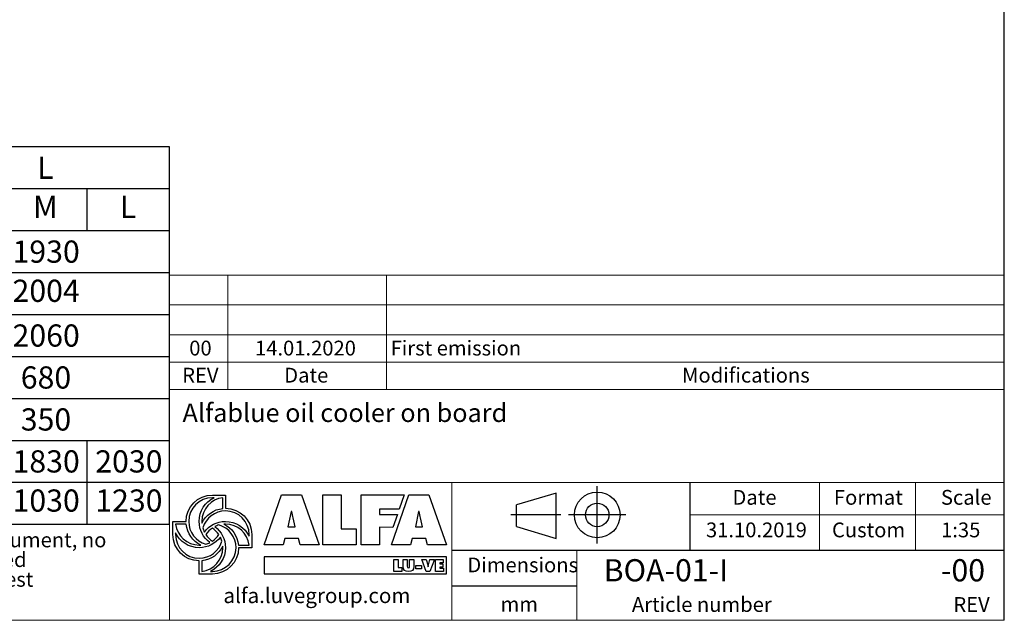
# Model space of a CAD drawing. Units: millimetres. Extents: x 102 to 7269, y 67 to 5087.
# Drawn here: x 4805 to 7269, y 67 to 1570 of the extents above; entities that cross this region are included whole.
import ezdxf

# ---------------------------------------------------------------- set-up
doc = ezdxf.new("R2010")
doc.units = ezdxf.units.MM
doc.header["$LTSCALE"] = 35
doc.linetypes.add('SLD-Solid', pattern=[0])
doc.layers.add('GEOMETRY', color=7, linetype='SLD-Solid')
doc.layers.add('TITLE', color=7, linetype='SLD-Solid')
doc.styles.add('SLDTEXTSTYLE0', font='TXT', dxfattribs={"width": 0.605})
doc.styles.add('SLDTEXTSTYLE1', font='TXT', dxfattribs={"width": 0.75})
doc.styles.add('SLDTEXTSTYLE2', font='TXT', dxfattribs={"width": 0.7})

# ---------------------------------------------------------------- blocks, each defined once
blk = doc.blocks.new('Block2')
at = {"layer": 'TITLE', "color": 7, "linetype": 'SLD-Solid'}
for p, q in [((227.5, 253), (27.8, 194.1)), ((227.5, 26), (227.5, 253)), ((431.7, 0), (431.7, 287.5)), ((27.8, 84.9), (27.8, 194.1)), ((250.4, 143.7), (0, 143.7)), ((576.1, 143.7), (288.6, 143.7)), ((27.8, 84.9), (227.5, 26))]:
    blk.add_line(p, q, dxfattribs=at)
for radius in [114.3, 58.9]:
    blk.add_circle((432.3, 143.7), radius, dxfattribs=at)
blk = doc.blocks.new('SW_NOTE_1')
at = {"layer": 'TITLE', "color": 0, "char_height": 37.0417, "attachment_point": 1, "style": 'SLDTEXTSTYLE2'}
for s, insert in [('This document and its contents is owned by Luve Group or its affiliates and protected by laws governing intellectual property and thereto related rights. Without limiting any rights related to this document, no', (0, 47.7)), ('part of this document may be copied, reproduced or transmitted in any form or by any means(electronic, mechanical, photocopying, recording, or otherwise, or for any purpose, without the expressed', (0, -1.6)), ('permission of Luve Group. Nor may it be used in any other way or for any other purpose than expressly permitted by Luve Group. Luve Group will enforce its rights related to this document to the fullest', (0, -51))]:
    blk.add_mtext(s, dxfattribs=dict(at, insert=insert))
blk = doc.blocks.new('SW_TABLEANNOTATION_0')
at = {"layer": 'GEOMETRY', "color": 0}
for p, q in [((2899.9, 0), (0, 0)), ((2899.9, -945), (2899.9, 0)), ((0, -105), (2899.9, -105)), ((2692.9, -105), (2692.9, -210)), ((0, -210), (2899.9, -210)), ((0, -315), (2899.9, -315)), ((0, -420), (2899.9, -420)), ((0, -525), (2899.9, -525)), ((0, -630), (2899.9, -630)), ((0, -735), (2899.9, -735)), ((2692.9, -735), (2692.9, -945)), ((0, -840), (2899.9, -840)), ((0, -945), (2899.9, -945))]:
    blk.add_line(p, q, dxfattribs=at)
at = {"layer": 'GEOMETRY', "color": 0, "attachment_point": 1, "style": 'SLDTEXTSTYLE0'}
for s, insert, char_height in [('L', (2568.8, -24.9), 55.6), ('M', (2558.5, -122.9), 55.6), ('L', (2775.8, -122.9), 55.6), ('1930', (2507.1, -234.9), 55.56), ('2004', (2507.1, -332.9), 55.56), ('2060', (2507.1, -444.9), 55.56), ('680', (2527.7, -549.9), 55.56), ('350', (2527.7, -654.9), 55.56), ('1830', (2507.1, -759.9), 55.56), ('2030', (2714.1, -759.9), 55.56), ('1030', (2507.1, -857.9), 55.56), ('1230', (2714.1, -857.9), 55.56)]:
    blk.add_mtext(s, dxfattribs=dict(at, insert=insert, char_height=char_height))

msp = doc.modelspace()

# ---------------------------------------------------------------- linework, layer by layer
at = {"layer": 'GEOMETRY', "lineweight": 0}
for p, q in [((5179.9578149, 781.7508428), (5179.9578149, 931.0381734)), ((5179.9578149, 931.0381734), (7269.3602209, 931.0381734)), ((5325.8748512, 644.816877), (5325.8748512, 931.0381734)), ((5722.8512561, 644.816877), (5722.8512561, 931.0381734)), ((5179.9578149, 856.3945081), (7269.3602209, 856.3945081)), ((5179.9578149, 644.816877), (5179.9578149, 781.7508428)), ((5179.9578149, 781.7508428), (7269.3602209, 781.7508428)), ((5179.9578149, 713.2838599), (7269.3602209, 713.2838599)), ((5179.9578149, 67.1799026), (5179.9578149, 644.816877)), ((5179.9578149, 644.816877), (7269.3602209, 644.816877)), ((6483.6164197, 412.0099034), (5179.9578149, 412.0099034)), ((5886.4362666, 242.3359377), (5886.4362666, 412.0099034)), ((6483.6164197, 412.0099034), (7269.3602209, 412.0099034)), ((6806.6810926, 242.3359377), (6806.6810926, 412.0099034)), ((7047.5111216, 242.3359377), (7047.5111216, 412.0099034)), ((6483.6164197, 330.9874104), (7269.3602209, 330.9874104)), ((5886.4362666, 242.3359377), (5886.4362666, 67.1799026)), ((6199.711101, 242.3359377), (6199.711101, 67.1799026)), ((102.4971579, 67.1799026), (7269.3602209, 67.1799026))]:
    msp.add_line(p, q, dxfattribs=at)
at = {"layer": 'GEOMETRY', "color": 162, "true_color": 0x0038e1}
for p, q in [((5291.6111683, 373.8881962), (5287.4006519, 373.8881962)), ((5287.4046222, 380.467004), (5320.3165277, 380.467004)), ((5313.7198534, 347.1481415), (5313.7198534, 373.8881962)), ((5188.7078149, 281.7694026), (5188.7078149, 314.667015)), ((5188.7078149, 314.667015), (5221.6151545, 314.667015)), ((5222.0634027, 308.0882072), (5195.2818583, 308.0882072)), ((5195.2685577, 285.9854775), (5195.2818583, 281.7694026)), ((5386.1026206, 281.7694026), (5386.1026206, 248.8705992)), ((5352.8929417, 255.4200267), (5379.5198425, 255.449407)), ((5386.1026206, 248.8705992), (5353.214537, 248.8187866)), ((5254.508598, 183.0678309), (5254.508598, 215.968818)), ((5261.1013019, 216.2945822), (5261.0814503, 189.6494179)), ((5287.4046222, 183.0678309), (5254.508598, 183.0678309)), ((5282.8903769, 189.6494179), (5287.4006519, 189.6494179))]:
    msp.add_line(p, q, dxfattribs=at)
at = {"layer": 'GEOMETRY', "color": 152, "true_color": 0x005ab4}
for p, q in [((5416.9519488, 256.3030242), (5460.254162, 380.9156493)), ((5460.254162, 380.9156493), (5510.3297284, 380.9156493)), ((5510.3297284, 380.9156493), (5554.7892878, 256.3030242)), ((5564.2128245, 380.9156493), (5609.4962238, 380.9156493)), ((5564.2128245, 256.3030242), (5564.2128245, 380.9156493)), ((5609.4962238, 380.9156493), (5609.4962238, 296.2983642)), ((5659.9052964, 380.9156493), (5767.8203753, 380.9156493)), ((5659.9052964, 256.3030242), (5659.9052964, 380.9156493)), ((5735.7660574, 256.3030242), (5779.0662855, 380.9156493)), ((5767.8203753, 380.9156493), (5755.2483808, 345.2185697)), ((5779.0662855, 380.9156493), (5829.1458222, 380.9156493)), ((5829.1458222, 380.9156493), (5873.6033964, 256.3030242)), ((5755.2483808, 345.2185697), (5705.5222019, 345.2185697)), ((5705.5222019, 345.2185697), (5705.5222019, 332.326965)), ((5484.8800253, 339.4338243), (5476.6158199, 301.4220525)), ((5486.5296902, 339.4338243), (5484.8800253, 339.4338243)), ((5494.7938956, 301.4220525), (5489.5054394, 323.4036876)), ((5705.5222019, 332.326965), (5750.5792933, 332.326965)), ((5750.5792933, 332.326965), (5739.1785409, 299.8617197)), ((5803.6901636, 339.4338243), (5795.4259581, 301.4220525)), ((5805.3437988, 339.4338243), (5803.6901636, 339.4338243)), ((5813.6060191, 301.4220525), (5808.319548, 323.4036876)), ((5476.6158199, 301.4220525), (5494.7938956, 301.4220525)), ((5609.4962238, 296.2983642), (5647.5079956, 296.2983642)), ((5647.5079956, 296.2983642), (5647.5079956, 256.3030242)), ((5739.1785409, 299.8617197), (5705.5222019, 299.9331853)), ((5705.5222019, 299.9331853), (5705.5222019, 256.3030242)), ((5795.4259581, 301.4220525), (5813.6060191, 301.4220525)), ((5468.5183675, 271.838857), (5464.8795761, 256.3030242)), ((5502.72658, 271.838857), (5468.5183675, 271.838857)), ((5506.8616605, 256.3030242), (5502.72658, 271.838857)), ((5787.3304909, 271.838857), (5783.6897144, 256.3030242)), ((5821.5406886, 271.838857), (5787.3304909, 271.838857)), ((5825.6737839, 256.3030242), (5821.5406886, 271.838857)), ((5464.8795761, 256.3030242), (5416.9519488, 256.3030242)), ((5554.7892878, 256.3030242), (5506.8616605, 256.3030242)), ((5647.5079956, 256.3030242), (5564.2128245, 256.3030242)), ((5705.5222019, 256.3030242), (5659.9052964, 256.3030242)), ((5783.6897144, 256.3030242), (5735.7660574, 256.3030242)), ((5873.6033964, 256.3030242), (5825.6737839, 256.3030242)), ((5873.8197784, 225.9434341), (5417.0829691, 225.9434341)), ((5417.0829691, 225.9434341), (5417.0829691, 183.2590015)), ((5873.8197784, 183.2590015), (5873.8197784, 225.9434341)), ((5417.0829691, 183.2590015), (5873.8197784, 183.2590015))]:
    msp.add_line(p, q, dxfattribs=at)
at = {"layer": 'GEOMETRY', "color": 7}
for p, q in [((102.4971579, 307.561107), (5179.9578149, 307.561107)), ((5742.0093738, 219.0656618), (5752.7550245, 219.0656618)), ((5742.0093738, 189.4967594), (5742.0093738, 219.0656618)), ((5752.7550245, 219.0656618), (5752.7550245, 198.9862033)), ((5752.7550245, 198.9862033), (5761.7755745, 198.9862033)), ((5761.7755745, 198.9862033), (5761.7755745, 189.4967594)), ((5764.5567784, 201.5744501), (5764.5567784, 219.0656618)), ((5764.5567784, 219.0656618), (5775.3063995, 219.0656618)), ((5775.3063995, 219.0656618), (5775.3063995, 202.5948204)), ((5781.1884175, 202.5948204), (5781.1884175, 219.0656618)), ((5781.1884175, 219.0656618), (5791.9320831, 219.0656618)), ((5791.9320831, 219.0656618), (5791.9320831, 201.5744501)), ((5796.757998, 204.5942697), (5810.7573199, 204.5942697)), ((5796.757998, 195.9691629), (5796.757998, 204.5942697)), ((5810.7573199, 204.5942697), (5810.7573199, 195.9691629)), ((5822.7178863, 189.4967594), (5811.267505, 219.0656618)), ((5811.267505, 219.0656618), (5822.4796675, 219.0656618)), ((5822.4796675, 219.0656618), (5826.4082917, 205.6146401)), ((5827.1507402, 201.2242685), (5827.3810183, 201.2242685)), ((5828.1314074, 205.6146401), (5832.0540761, 219.0656618)), ((5843.2662386, 219.0656618), (5831.8158574, 189.4967594)), ((5832.0540761, 219.0656618), (5843.2662386, 219.0656618)), ((5845.5054949, 219.0656618), (5865.3888199, 219.0656618)), ((5845.5054949, 189.4967594), (5845.5054949, 219.0656618)), ((5865.3888199, 210.9874654), (5856.3265816, 210.9874654)), ((5856.3265816, 210.9874654), (5856.3265816, 208.1645733)), ((5856.3265816, 208.1645733), (5864.6046831, 208.1645733)), ((5864.6046831, 200.4770557), (5856.3265816, 200.4770557)), ((5856.3265816, 200.4770557), (5856.3265816, 197.5749558)), ((5856.3265816, 197.5749558), (5865.7044597, 197.5749558)), ((5864.6046831, 208.1645733), (5864.6046831, 200.4770557)), ((5865.3888199, 219.0656618), (5865.3888199, 210.9874654)), ((5865.7044597, 197.5749558), (5865.7044597, 189.4967594)), ((5761.7755745, 189.4967594), (5742.0093738, 189.4967594)), ((5810.7573199, 195.9691629), (5796.757998, 195.9691629)), ((5831.8158574, 189.4967594), (5822.7178863, 189.4967594)), ((5865.7044597, 189.4967594), (5845.5054949, 189.4967594)), ((6199.711101, 152.7942703), (5886.4362666, 152.7942703))]:
    msp.add_line(p, q, dxfattribs=at)
at = {"layer": 'GEOMETRY', "color": 162, "true_color": 0x0038e1}
for points, degree in [([(5221.6151545, 314.667015), (5221.6151545, 351.0112556), (5251.0643519, 380.467004), (5287.4046222, 380.467004)], 3), ([(5287.4006519, 373.8881962), (5254.6971878, 373.8881962), (5228.1834409, 347.3744493), (5228.1834409, 314.667015)], 3), ([(5254.5026425, 314.667015), (5254.5026425, 340.9405579), (5269.3456558, 363.3390759), (5291.6111683, 373.8881962)], 3), ([(5313.7198534, 373.8881962), (5284.1350699, 370.594822), (5261.0814503, 345.1351931), (5261.0814503, 314.667015)], 3), ([(5320.3165277, 380.467004), (5320.3046167, 367.6409095), (5320.3165277, 347.5689947)], 2), ([(5261.2263667, 310.66494), (5271.0548753, 330.4986361), (5290.6880706, 344.8572712), (5313.7198534, 347.1481415)], 3), ([(5320.3165277, 347.5689947), (5356.656798, 347.5689947), (5386.1026206, 318.1092759), (5386.1026206, 281.7694026)], 3), ([(5320.3006464, 340.9862165), (5293.4474378, 340.9862165), (5270.7749683, 323.1118697), (5263.5192222, 298.6130564)], 3), ([(5379.5198425, 281.7694026), (5379.5198425, 314.47644), (5353.0060956, 340.9862165), (5320.3006464, 340.9862165)], 3), ([(5195.2818583, 308.0882072), (5198.6300228, 278.5578168), (5224.073969, 255.449407), (5254.5026425, 255.449407)], 3), ([(5258.4054597, 255.6026611), (5238.4633741, 265.4268023), (5224.3316423, 284.9512111), (5222.0634027, 308.0882072)], 3), ([(5228.1834409, 314.667015), (5228.1834409, 287.656979), (5246.2789342, 264.8657972), (5271.0072316, 257.7533793)], 3), ([(5281.0898402, 261.8293022), (5264.9604456, 273.8222266), (5254.5026425, 293.0268267), (5254.5026425, 314.667015)], 3), ([(5261.0814503, 314.667015), (5261.0814503, 313.321079), (5261.1370347, 311.987054), (5261.2263667, 310.66494)], 3), ([(5263.5192222, 298.6130564), (5264.5435628, 295.063597), (5265.7644339, 291.3870876), (5267.392262, 288.1453275)], 3), ([(5267.392262, 288.1453275), (5279.3766503, 304.3263361), (5298.6167847, 314.667015), (5320.3006464, 314.667015)], 3), ([(5287.4800581, 298.1088267), (5281.0818995, 293.8089783), (5275.4281745, 288.266422), (5271.1303113, 281.8646901)], 3), ([(5303.6829034, 281.640566), (5299.383055, 288.0162923), (5293.8682909, 293.8248595), (5287.4800581, 298.1088267)], 3), ([(5303.9727363, 305.7417525), (5300.3756331, 304.7174118), (5297.0465261, 303.4588228), (5293.7610925, 301.8071728)], 3), ([(5293.7610925, 301.8071728), (5309.9043831, 289.8148439), (5320.3006464, 270.5230954), (5320.3006464, 248.8705992)], 3), ([(5346.6218331, 248.8705992), (5346.6218331, 275.8272344), (5328.6184511, 298.5773236), (5303.9727363, 305.7417525)], 3), ([(5320.3006464, 308.0882072), (5319.0738199, 308.0882072), (5317.640537, 308.1656283), (5316.4375324, 308.0941626)], 3), ([(5316.4375324, 308.0941626), (5336.4042339, 298.2596986), (5350.6536855, 278.5955348), (5352.8929417, 255.4200267)], 3), ([(5320.3006464, 314.667015), (5346.2585495, 314.667015), (5368.8099245, 299.4170447), (5379.5198425, 277.5837007)], 3), ([(5379.5198425, 255.449407), (5376.1510324, 284.9551814), (5350.7092699, 308.0882072), (5320.3006464, 308.0882072)], 3), ([(5254.508598, 215.968818), (5218.1681291, 215.968818), (5188.7078149, 245.4291323), (5188.7078149, 281.7694026)], 3), ([(5254.5026425, 248.8705992), (5228.4432979, 248.8705992), (5205.9230899, 264.0149592), (5195.2685577, 285.9854775)], 3), ([(5195.2818583, 281.7694026), (5195.2818583, 249.0617697), (5221.7952081, 222.5484199), (5254.5026425, 222.5484199)], 3), ([(5307.5499878, 275.2390326), (5295.5497183, 259.1757438), (5276.0932019, 248.8705992), (5254.5026425, 248.8705992)], 3), ([(5271.1303113, 281.8646901), (5275.4519964, 275.4280195), (5281.0084488, 269.7407454), (5287.4562363, 265.428986)], 3), ([(5287.4562363, 265.428986), (5293.8960831, 269.7268493), (5299.3552628, 275.2199751), (5303.6829034, 281.640566)], 3), ([(5311.4190574, 265.2677913), (5310.4244941, 268.7336756), (5309.1301722, 272.0685396), (5307.5499878, 275.2390326)], 3), ([(5379.5198425, 277.5837007), (5379.5754269, 279.213911), (5379.5198425, 281.7694026)], 2), ([(5254.5026425, 222.5484199), (5281.4729753, 222.5484199), (5304.2685245, 240.6032175), (5311.4190574, 265.2677913)], 3), ([(5254.5026425, 255.449407), (5255.8267417, 255.449407), (5257.1031972, 255.5151157), (5258.4054597, 255.6026611)], 3), ([(5261.0814503, 189.6494179), (5290.6563081, 192.9543061), (5313.7198534, 218.4123468), (5313.7198534, 248.8705992)], 3), ([(5313.6940464, 252.9219061), (5303.919137, 232.9109355), (5284.2660902, 218.6035174), (5261.1013019, 216.2945822)], 3), ([(5271.0072316, 257.7533793), (5274.5288988, 258.765412), (5277.873887, 260.2149731), (5281.0898402, 261.8293022)], 3), ([(5320.3006464, 248.8705992), (5320.3006464, 222.9861468), (5304.6198972, 200.3922895), (5282.8903769, 189.6494179)], 3), ([(5287.4006519, 189.6494179), (5320.1080863, 189.6494179), (5346.6218331, 216.1635618), (5346.6218331, 248.8705992)], 3), ([(5353.214537, 248.8187866), (5353.1033683, 212.5716201), (5323.6773972, 183.0678309), (5287.4046222, 183.0678309)], 3), ([(5313.7198534, 248.8705992), (5313.7198534, 250.1835815), (5313.7754378, 251.6305619), (5313.6940464, 252.9219061)], 3)]:
    msp.add_open_spline(points, degree=degree, dxfattribs=at)
at = {"layer": 'GEOMETRY', "color": 152, "true_color": 0x005ab4}
for points in [[(5489.5054394, 323.4036876), (5488.1853105, 328.6901587), (5487.3594855, 334.1453681), (5486.5296902, 339.4338243)], [(5808.319548, 323.4036876), (5806.9954488, 328.6901587), (5806.1696238, 334.1453681), (5805.3437988, 339.4338243)]]:
    msp.add_open_spline(points, degree=3, dxfattribs=at)
at = {"layer": 'GEOMETRY', "color": 7}
for points in [[(5778.2484011, 189.0262774), (5769.9702995, 189.0262774), (5764.5567784, 192.9487476), (5764.5567784, 201.5744501)], [(5775.3063995, 202.5948204), (5775.3063995, 200.2831059), (5775.3838206, 198.2423653), (5778.2484011, 198.2423653)], [(5778.2484011, 198.2423653), (5781.1109964, 198.2423653), (5781.1884175, 200.2831059), (5781.1884175, 202.5948204)], [(5791.9320831, 201.5744501), (5791.9320831, 192.9487476), (5786.518562, 189.0262774), (5778.2484011, 189.0262774)], [(5826.4082917, 205.6146401), (5826.8351003, 204.165079), (5827.1507402, 202.7125401), (5827.1507402, 201.2242685)], [(5827.3810183, 201.2242685), (5827.3810183, 202.7125401), (5827.6966581, 204.165079), (5828.1314074, 205.6146401)]]:
    msp.add_open_spline(points, degree=3, dxfattribs=at)
at = {"layer": 'TITLE', "color": 7, "linetype": 'SLD-Solid'}
msp.add_line((7269.3602209, 67.1799026), (7269.3602209, 5086.7183471), dxfattribs=at)
at = {"layer": 'TITLE', "color": 7}
for p, q in [((6483.6164197, 242.3359377), (6483.6164197, 412.0099034)), ((5886.4362666, 242.3359377), (7269.3602209, 242.3359377))]:
    msp.add_line(p, q, dxfattribs=at)

# ---------------------------------------------------------------- block references
at = {"color": 7, "linetype": 'Continuous', "xscale": 0.5, "yscale": 0.5, "zscale": 0.5}
msp.add_blockref('Block2', (6034.4457432, 259.1213119), dxfattribs=at)
at = {"layer": 'GEOMETRY'}
msp.add_blockref('SW_TABLEANNOTATION_0', (2280.2435392, 1252.561107), dxfattribs=at)
at = {"layer": 'TITLE', "color": 7}
msp.add_blockref('SW_NOTE_1', (141.8834332, 239.2644397), dxfattribs=at)

# ---------------------------------------------------------------- texts
at = {"layer": 'GEOMETRY', "color": 7, "style": 'SLDTEXTSTYLE1'}
for s, insert, char_height, attachment_point in [('00', (5257.6623086, 767.0032496), 37.04166667, 2), ('14.01.2020', (5520.4963957, 767.0032496), 37.04166667, 2), ('First emission', (5733.5289135, 767.0032496), 37.041666667, 1), ('REV', (5257.3922135, 699.1704145), 37.04166667, 2), ('Date', (5522.4223711, 699.1704145), 37.04166667, 2), ('Modifications', (6462.9302528, 699.1704145), 37.041666667, 1)]:
    msp.add_mtext(s, dxfattribs=dict(at, insert=insert, char_height=char_height, attachment_point=attachment_point))
at = {"layer": 'TITLE', "color": 7, "attachment_point": 1, "style": 'SLDTEXTSTYLE1'}
for s, insert, char_height in [('Alfablue oil cooler on board', (5212.8264583, 609.7501203), 46.302083333), ('Scale', (7110.7610868, 393.4426849), 37.04166667), ('Date', (6589.0807279, 393.4426849), 37.04166667), ('Format', (6842.9845281, 393.4426849), 37.04166667), ('31.10.2019', (6522.7823014, 311.9357155), 37.04166667), ('Custom', (6838.1142349, 311.9357155), 37.04166667), ('1:35', (7111.1726598, 311.9357155), 37.04166667), ('Dimensions', (5925.6051536, 224.2948854), 37.04166667), ('BOA-01-I', (6266.786482, 220.1562382), 55.5625), ('-00', (7110.7610868, 220.1562392), 55.5625), ('Article number', (6337.4031911, 125.2843051), 37.041666667), ('REV', (7141.9299771, 125.2843051), 37.04166667), ('mm', (6008.8460103, 125.9702614), 37.04166667)]:
    msp.add_mtext(s, dxfattribs=dict(at, insert=insert, char_height=char_height))
at = {"layer": 'TITLE', "insert": (5315.1622967, 148.0278595), "char_height": 37.765, "attachment_point": 1, "style": 'SLDTEXTSTYLE0'}
msp.add_mtext('alfa.luvegroup.com', dxfattribs=at)

doc.saveas('drawing.dxf')
